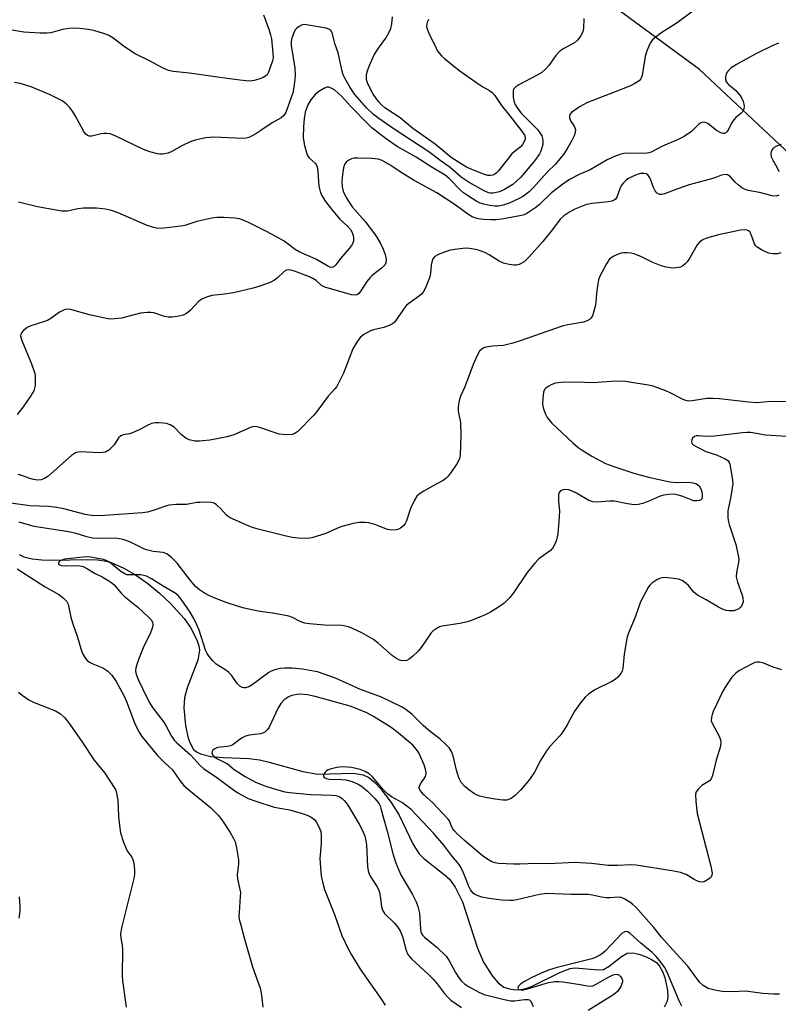
# Model space of a CAD drawing. Units: inches. Extents: x 1201773 to 1207772, y 577456 to 581456.
# Drawn here: x 1204006 to 1204229, y 580002 to 580291 of the extents above; entities that cross this region are included whole.
import ezdxf

# ---------------------------------------------------------------- set-up
doc = ezdxf.new("R2010")
doc.units = ezdxf.units.IN
doc.header["$MEASUREMENT"] = 0
for name, color, linetype in [('HYDRO-Single Line Stream', 4, 'Continuous'), ('NTRL-Farm Land', 3, 'Continuous'), ('Undefined', 1, 'Continuous')]:
    doc.layers.add(name, color=color, linetype=linetype)

msp = doc.modelspace()

# ---------------------------------------------------------------- linework, layer by layer
at = {"layer": 'HYDRO-Single Line Stream'}
msp.add_lwpolyline([(1204006.33, 580134), (1204007.69, 580133.33), (1204010.11, 580132.69), (1204012.98, 580132.39), (1204016.18, 580132.32), (1204026.23, 580132.53), (1204029.25, 580132.4), (1204031.87, 580132.01), (1204033.45, 580131.56), (1204036.83, 580130.08), (1204040.39, 580128), (1204043.98, 580125.46), (1204047.45, 580122.62), (1204050.66, 580119.64), (1204054.66, 580115.23), (1204056.57, 580112.57), (1204058.38, 580109), (1204059, 580107.22), (1204059.14, 580105.93), (1204058.65, 580102.97), (1204055.55, 580094.84), (1204054.75, 580091.97), (1204054.56, 580089.04), (1204055.02, 580083.83), (1204055.77, 580080.49), (1204056.25, 580079.03), (1204057.44, 580076.84), (1204058.3, 580076.08), (1204059.47, 580075.5), (1204062.53, 580074.76), (1204066.19, 580074.41), (1204073.73, 580074.13), (1204076.8, 580073.8), (1204079.63, 580073.13), (1204089.48, 580070.31), (1204093.83, 580069.54), (1204104.25, 580069.84), (1204107.18, 580069.4), (1204108.84, 580068.55), (1204110.54, 580067.16), (1204112.24, 580065.38), (1204115.36, 580061.3), (1204117.73, 580057.56), (1204121.75, 580049.14), (1204123.49, 580046.31), (1204124.95, 580044.83), (1204130.9, 580040.19), (1204132.48, 580038.75), (1204134.15, 580036.48), (1204136.24, 580032.09), (1204140.64, 580018.58), (1204142.38, 580014.46), (1204145.04, 580010.32), (1204146.71, 580008.36), (1204148.35, 580007.12), (1204150.05, 580006.63), (1204151.9, 580006.37), (1204153.34, 580006.42), (1204154.88, 580006.76), (1204156.5, 580007.33), (1204164.84, 580011.46), (1204167.87, 580012.58), (1204169.23, 580012.77), (1204176.15, 580012.16), (1204177.6, 580012.33), (1204179.27, 580013.24), (1204182.92, 580016.15), (1204184.58, 580017.04), (1204186.12, 580017.14), (1204187.99, 580016.79), (1204189.93, 580016.12), (1204191.72, 580015.26), (1204193.1, 580014.34), (1204194.06, 580013.24), (1204194.89, 580011.72), (1204195.56, 580009.93), (1204196.36, 580006.13), (1204196.44, 580004.41), (1204196.29, 580003.02), (1204195.42, 580001.22)], dxfattribs=at)
at = {"layer": 'NTRL-Farm Land'}
msp.add_lwpolyline([(1204237.03, 580246.85), (1204205.77, 580276.18), (1204135.05, 580328.23)], dxfattribs=at)
at = {"layer": 'Undefined'}
for points, elevation in [([(1204209.2, 580297.4), (1204199.19, 580289.88), (1204194.39, 580286.8), (1204193.06, 580285.78), (1204192.02, 580284.87), (1204191.49, 580284.24), (1204191.06, 580283.53), (1204190.18, 580281.37), (1204189.83, 580279.97), (1204188.99, 580274.44), (1204188.59, 580273.41), (1204188.03, 580272.84), (1204186.83, 580272.07), (1204185.49, 580271.44), (1204180.52, 580269.42), (1204172.87, 580266.51), (1204170.6, 580265.19), (1204168.21, 580263.57), (1204167.74, 580262.98), (1204167.64, 580262.49), (1204167.67, 580261.97), (1204167.92, 580261.18), (1204168.89, 580259.77), (1204169.22, 580259.12), (1204169.36, 580258.49), (1204169.31, 580257.74), (1204169.01, 580256.73), (1204168.36, 580255.39), (1204167.19, 580253.3), (1204166.06, 580251.6), (1204163.57, 580248.44), (1204161.12, 580246.05), (1204157.03, 580241.53), (1204155.78, 580240.32), (1204154.13, 580239.09), (1204152.87, 580238.36), (1204149.99, 580237), (1204148.15, 580236.4), (1204146.82, 580236.14), (1204145.74, 580236.1), (1204144.3, 580236.29), (1204142.57, 580236.67), (1204141.48, 580237.04), (1204140.47, 580237.52), (1204137.74, 580239.21), (1204136.54, 580240.04), (1204135.68, 580240.76), (1204132.4, 580244.22), (1204131.18, 580245.24), (1204127.1, 580247.68), (1204122.72, 580250.49), (1204117.13, 580253.61), (1204114.24, 580255.59), (1204111.91, 580257.31), (1204109.71, 580259.13), (1204108.51, 580260.23), (1204103.49, 580265.32), (1204100.94, 580268.23), (1204098.7, 580270.19), (1204097.97, 580270.66), (1204097.05, 580270.96), (1204096.58, 580270.98), (1204095.83, 580270.76), (1204094.13, 580269.78), (1204093.03, 580268.89), (1204091.76, 580267.3), (1204090.88, 580265.81), (1204090.17, 580263.63), (1204089.83, 580261.75), (1204089.64, 580259.52), (1204089.57, 580256.11), (1204089.97, 580253.86), (1204090.39, 580252.19), (1204090.75, 580251.13), (1204091.01, 580250.65), (1204091.33, 580250.27), (1204093.06, 580248.71), (1204093.34, 580248.31), (1204093.63, 580247.63), (1204093.87, 580246.29), (1204094.03, 580243.36), (1204094.19, 580241.97), (1204094.53, 580240.39), (1204094.96, 580239.32), (1204096.12, 580237.49), (1204098.22, 580234.78), (1204100.34, 580232.34), (1204102.54, 580230.24), (1204103.39, 580229.31), (1204103.96, 580228.36), (1204104.25, 580227.55), (1204104.35, 580226.78), (1204104.32, 580225.99), (1204104.13, 580225.24), (1204103.76, 580224.55), (1204103.09, 580223.66), (1204100.53, 580220.78), (1204099.09, 580218.89), (1204098.61, 580218.43), (1204098.26, 580218.22), (1204097.61, 580218.17), (1204096.97, 580218.38), (1204093.31, 580220.53), (1204088.41, 580222.75), (1204087.21, 580223.45), (1204083.94, 580225.81), (1204081.52, 580227.22), (1204078.76, 580228.71), (1204073.53, 580231.36), (1204072, 580232.04), (1204070.94, 580232.36), (1204069.5, 580232.55), (1204066.29, 580232.8), (1204064.26, 580232.82), (1204062.79, 580232.56), (1204058.42, 580231.59), (1204054.84, 580230.48), (1204053.73, 580230.21), (1204048.74, 580229.65), (1204046.99, 580229.59), (1204045.64, 580229.85), (1204043.78, 580230.45), (1204035.31, 580234.2), (1204033.33, 580234.82), (1204031.6, 580235.2), (1204028.99, 580235.55), (1204025.2, 580235.48), (1204023.48, 580235.32), (1204020.48, 580234.67), (1204018.85, 580234.62), (1204011.64, 580235.95), (1204006.09, 580237.31)], 488), ([(1204077.89, 580292.22), (1204079.61, 580287.67), (1204080.02, 580286.34), (1204080.23, 580285.17), (1204080.71, 580281), (1204080.77, 580279.61), (1204080.51, 580278.47), (1204079.92, 580276.78), (1204079.38, 580275.4), (1204078.96, 580274.67), (1204078.58, 580274.29), (1204077.88, 580273.88), (1204076.56, 580273.35), (1204075.19, 580272.93), (1204074.64, 580272.83), (1204073.8, 580272.8), (1204070.98, 580273.07), (1204065.09, 580273.81), (1204056.21, 580275.08), (1204051.49, 580275.56), (1204050.08, 580275.87), (1204048.49, 580276.53), (1204044.33, 580278.83), (1204040.32, 580280.74), (1204037.18, 580282.85), (1204033.75, 580285.49), (1204032.6, 580286.19), (1204031.41, 580286.67), (1204029.77, 580287.18), (1204028.17, 580287.6), (1204026.53, 580287.92), (1204023.94, 580288.23), (1204021.56, 580288.31), (1204019.04, 580287.88), (1204015.54, 580286.98), (1204014.43, 580286.87), (1204012.45, 580286.83), (1204007.68, 580287.14), (1204002.51, 580288)], 492), ([(1204171.81, 580291.12), (1204171.7, 580288.16), (1204171.57, 580287.3), (1204171, 580286.07), (1204170.03, 580284.74), (1204169.13, 580284.05), (1204165.96, 580282.38), (1204164.79, 580281.55), (1204163.67, 580280.33), (1204161.56, 580277.32), (1204160.58, 580276.27), (1204159.5, 580275.33), (1204158, 580274.43), (1204152.81, 580271.7), (1204151.87, 580271.08), (1204151.34, 580270.51), (1204151.16, 580270.02), (1204151.08, 580269.47), (1204151.1, 580268.03), (1204151.33, 580266.93), (1204151.85, 580265.69), (1204152.55, 580264.54), (1204153.53, 580263.27), (1204156.83, 580260.09), (1204158.25, 580258.56), (1204158.96, 580257.64), (1204159.49, 580256.69), (1204159.74, 580255.94), (1204159.84, 580255.06), (1204159.79, 580254.19), (1204159.2, 580252.24), (1204158.84, 580251.47), (1204158.28, 580250.56), (1204157.12, 580249), (1204153.35, 580244.61), (1204152.12, 580243.4), (1204151.01, 580242.5), (1204148.59, 580241.03), (1204147.07, 580240.34), (1204145.22, 580239.9), (1204144.41, 580239.91), (1204143.88, 580240.03), (1204142.63, 580240.6), (1204138.27, 580243.01), (1204135.92, 580244.66), (1204132.66, 580247.44), (1204130, 580249.31), (1204126.36, 580252.05), (1204115.93, 580258.85), (1204111.72, 580261.77), (1204110.14, 580263), (1204108.09, 580264.95), (1204104.74, 580268.86), (1204103.33, 580270.93), (1204101.76, 580273.63), (1204101.32, 580274.64), (1204100.98, 580275.72), (1204099.82, 580281.09), (1204098.93, 580283.55), (1204098.04, 580286.9), (1204097.7, 580287.61), (1204097.11, 580288.06), (1204096.33, 580288.3), (1204090.5, 580289.31), (1204089.65, 580289.34), (1204089.11, 580289.22), (1204088.35, 580288.84), (1204087.67, 580288.33), (1204087.28, 580287.91), (1204086.88, 580287.2), (1204086.16, 580285.08), (1204086.01, 580284.26), (1204086.03, 580283.18), (1204087.09, 580276.55), (1204087.19, 580274.6), (1204087.14, 580273.21), (1204086.83, 580271), (1204086.48, 580269.38), (1204085.11, 580265.21), (1204084.47, 580263.57), (1204083.92, 580262.73), (1204083.14, 580262.05), (1204080.44, 580260.55), (1204077.48, 580258.46), (1204075.72, 580257.34), (1204074.45, 580256.59), (1204073.65, 580256.22), (1204072.85, 580256.02), (1204071.99, 580255.97), (1204063.4, 580256.3), (1204062.22, 580256.29), (1204061.06, 580256.15), (1204057.92, 580255.47), (1204056.43, 580254.98), (1204054.03, 580253.84), (1204051.05, 580252.13), (1204050.02, 580251.68), (1204048.28, 580251.35), (1204047.4, 580251.33), (1204046.84, 580251.41), (1204044.62, 580252.02), (1204042.72, 580252.69), (1204034.61, 580256.68), (1204033.01, 580257.3), (1204031.97, 580257.46), (1204031.19, 580257.46), (1204030.34, 580257.33), (1204027.58, 580256.64), (1204026.8, 580256.64), (1204026.37, 580256.81), (1204025.79, 580257.3), (1204025.3, 580258), (1204022.73, 580262.7), (1204021.97, 580263.97), (1204021.08, 580265.11), (1204020.09, 580266.16), (1204018.92, 580266.95), (1204015.36, 580268.78), (1204009.85, 580271.1), (1204006.6, 580272.08), (1204004.89, 580272.4)], 490), ([(1204126.49, 580290.86), (1204126.05, 580290.31), (1204125.81, 580289.6), (1204125.75, 580288.84), (1204125.9, 580288.07), (1204126.5, 580286.54), (1204128.21, 580283.09), (1204128.89, 580281.79), (1204129.55, 580280.83), (1204130.13, 580280.17), (1204130.98, 580279.41), (1204135.24, 580276.03), (1204140.76, 580272.06), (1204142.26, 580271.11), (1204144.14, 580270.06), (1204145.01, 580269.41), (1204145.76, 580268.55), (1204147.72, 580265.67), (1204150.19, 580262.64), (1204153.58, 580258.25), (1204154.43, 580256.95), (1204154.62, 580256.26), (1204154.6, 580255.79), (1204154.39, 580255.09), (1204153.88, 580254.21), (1204153.24, 580253.54), (1204150.76, 580251.44), (1204146.78, 580246.44), (1204146.24, 580245.85), (1204145.63, 580245.37), (1204145.2, 580245.18), (1204144.5, 580245.07), (1204143.72, 580245.14), (1204142.68, 580245.4), (1204139.02, 580246.84), (1204137.46, 580247.58), (1204136.19, 580248.31), (1204132.98, 580250.42), (1204128.29, 580254.28), (1204121.74, 580258.93), (1204118, 580262.03), (1204113.48, 580264.94), (1204112.61, 580265.7), (1204111.64, 580266.8), (1204110.06, 580268.91), (1204108.59, 580271.8), (1204108.3, 580272.58), (1204108.15, 580273.27), (1204108.16, 580274.7), (1204108.45, 580275.82), (1204108.95, 580277.2), (1204110.41, 580280.47), (1204111.6, 580282.48), (1204113.78, 580285.37), (1204114.64, 580286.9), (1204115.25, 580288.22), (1204115.56, 580289.61), (1204115.72, 580291.62)], 492), ([(1204228.94, 580283.88), (1204227.1, 580283.13), (1204222.3, 580280.81), (1204216.55, 580277.65), (1204215.04, 580276.69), (1204214.26, 580275.91), (1204213.77, 580275.26), (1204213.53, 580274.79), (1204213.36, 580274.06), (1204213.37, 580273.3), (1204213.58, 580272.59), (1204214.24, 580271.78), (1204215.73, 580270.61), (1204216.38, 580270), (1204217.55, 580268.66), (1204218.02, 580267.91), (1204218.52, 580266.84), (1204218.77, 580266.01), (1204218.81, 580265.46), (1204218.73, 580264.66), (1204218.44, 580263.91), (1204217.89, 580263.31), (1204216.37, 580262.1), (1204215.77, 580261.47), (1204215.14, 580260.49), (1204214.11, 580258.39), (1204213.81, 580257.94), (1204213.46, 580257.59), (1204213.09, 580257.43), (1204212.68, 580257.38), (1204211.98, 580257.57), (1204210.78, 580258.32), (1204208.22, 580260.31), (1204207.72, 580260.56), (1204207.2, 580260.7), (1204206.44, 580260.68), (1204206, 580260.47), (1204205.58, 580260.14), (1204203.36, 580257.97), (1204201.25, 580256.57), (1204199.49, 580255.64), (1204194.95, 580253.69), (1204191.6, 580251.96), (1204190.88, 580251.73), (1204189.82, 580251.6), (1204184.7, 580251.63), (1204183.55, 580251.57), (1204182.44, 580251.31), (1204180.81, 580250.7), (1204178.71, 580249.74), (1204173.68, 580246.81), (1204170.5, 580245.44), (1204167.62, 580243.93), (1204165.68, 580242.56), (1204162.38, 580240.05), (1204158.87, 580236.62), (1204157.79, 580235.71), (1204155.14, 580233.96), (1204154.37, 580233.58), (1204153.55, 580233.33), (1204147.82, 580232.29), (1204146.08, 580232.09), (1204144.63, 580232.08), (1204142.39, 580232.21), (1204140.95, 580232.4), (1204139.89, 580232.67), (1204139.15, 580232.96), (1204138.13, 580233.54), (1204134.09, 580236.54), (1204128.75, 580240.03), (1204122.12, 580243.6), (1204117.95, 580246.21), (1204115.29, 580248.05), (1204112.69, 580249.51), (1204111.59, 580249.89), (1204109.6, 580250.08), (1204105.55, 580250.23), (1204104.49, 580250.14), (1204103.72, 580249.96), (1204102.74, 580249.5), (1204102.13, 580249.01), (1204101.72, 580248.36), (1204101.36, 580247.35), (1204101.05, 580245.4), (1204100.9, 580243.44), (1204100.97, 580241.83), (1204101.26, 580240.55), (1204102.2, 580238.7), (1204103.92, 580235.91), (1204107.72, 580231.65), (1204110.21, 580228.44), (1204111.17, 580227.05), (1204112.25, 580225.19), (1204113.05, 580223.5), (1204113.64, 580221.9), (1204113.92, 580220.53), (1204113.84, 580219.51), (1204113.49, 580218.85), (1204112.53, 580217.9), (1204109.8, 580215.81), (1204109.17, 580215.23), (1204108.27, 580214.05), (1204106.5, 580211.28), (1204105.77, 580210.42), (1204105.32, 580210.15), (1204104.81, 580210.02), (1204103.72, 580210.07), (1204095.95, 580212.33), (1204094.92, 580212.82), (1204093.34, 580214.31), (1204092.4, 580214.91), (1204091.4, 580215.43), (1204086.98, 580217.09), (1204085.93, 580217.39), (1204085.17, 580217.48), (1204084.65, 580217.38), (1204083.95, 580216.95), (1204082.06, 580215.09), (1204081.14, 580214.38), (1204079.84, 580213.77), (1204076.86, 580212.65), (1204074.87, 580212.09), (1204069.13, 580210.68), (1204066.53, 580210.29), (1204062.78, 580209.9), (1204061.17, 580209.39), (1204059.89, 580208.81), (1204058.95, 580208.23), (1204056.46, 580205.53), (1204055.4, 580204.61), (1204054.36, 580204.16), (1204052.61, 580203.78), (1204051.14, 580203.56), (1204050, 580203.56), (1204048.95, 580203.81), (1204045.74, 580204.85), (1204044.91, 580204.94), (1204043.79, 580204.94), (1204041.83, 580204.71), (1204036.26, 580203.29), (1204034.28, 580203.05), (1204032.86, 580203.02), (1204031.45, 580203.24), (1204026.93, 580204.26), (1204021.36, 580205.77), (1204020.27, 580205.87), (1204019.53, 580205.69), (1204018.11, 580205), (1204015.56, 580203.16), (1204014.57, 580202.59), (1204013.46, 580202.17), (1204009.76, 580201.01), (1204008.69, 580200.55), (1204007.57, 580199.7), (1204006.89, 580198.88), (1204006.75, 580198.5), (1204006.72, 580198.09), (1204007.06, 580196.72), (1204009.93, 580189.85), (1204010.83, 580187.34), (1204010.97, 580186.48), (1204011.01, 580185.31), (1204010.96, 580183.56), (1204010.84, 580182.71), (1204010.56, 580181.92), (1204009.66, 580180.43), (1204007.5, 580177.3), (1204005.73, 580175)], 486), ([(1204229.69, 580254.24), (1204228.34, 580253.72), (1204227.61, 580253.28), (1204227.23, 580252.92), (1204226.94, 580252.49), (1204226.75, 580252.02), (1204226.68, 580251.52), (1204226.78, 580250.56), (1204227.21, 580249.57), (1204228.41, 580247.5), (1204229.03, 580246.26)], 484), ([(1204229.04, 580239.29), (1204228.37, 580239.05), (1204227.03, 580239.15), (1204223.38, 580240.08), (1204220.06, 580240.69), (1204218.95, 580241.07), (1204218.18, 580241.47), (1204217.05, 580242.35), (1204216.2, 580243.14), (1204214.85, 580244.68), (1204214.42, 580245.04), (1204213.97, 580245.27), (1204213.26, 580245.4), (1204212.2, 580245.21), (1204210.28, 580244.45), (1204208.59, 580243.92), (1204202.73, 580242.39), (1204199.11, 580241.12), (1204195.53, 580239.7), (1204194.71, 580239.5), (1204194.17, 580239.51), (1204193.44, 580239.81), (1204193.05, 580240.18), (1204192.72, 580240.65), (1204192.27, 580241.59), (1204191.36, 580244.05), (1204191, 580244.73), (1204190.57, 580245.3), (1204190.11, 580245.6), (1204189.42, 580245.73), (1204188.42, 580245.66), (1204187.43, 580245.41), (1204186.14, 580244.85), (1204184.92, 580244.19), (1204184.25, 580243.72), (1204183.5, 580242.99), (1204183.02, 580242.37), (1204182.5, 580241.44), (1204181.54, 580238.77), (1204181.13, 580238.21), (1204180.74, 580237.92), (1204180.01, 580237.62), (1204178.93, 580237.38), (1204174.27, 580236.92), (1204172.59, 580236.58), (1204169.22, 580235.2), (1204167.43, 580234.22), (1204165.96, 580233.29), (1204164.94, 580232.34), (1204162.69, 580229.25), (1204159.78, 580225.72), (1204155.81, 580221.28), (1204154.31, 580219.83), (1204152.87, 580219.05), (1204152.1, 580218.81), (1204151.3, 580218.77), (1204149.92, 580219), (1204148.28, 580219.44), (1204147, 580220.01), (1204144.07, 580221.89), (1204142.79, 580222.56), (1204140.67, 580223.32), (1204138.36, 580223.69), (1204137.49, 580223.75), (1204136.34, 580223.7), (1204134.03, 580223.45), (1204132.61, 580223.21), (1204129.6, 580222.1), (1204128.82, 580221.74), (1204128.12, 580221.31), (1204127.62, 580220.69), (1204127.24, 580219.67), (1204127.09, 580218.85), (1204126.91, 580216.41), (1204126.62, 580215.06), (1204125.47, 580212.12), (1204124.78, 580210.89), (1204124.23, 580210.3), (1204123.39, 580209.61), (1204120.52, 580207.61), (1204119.84, 580207.05), (1204118.93, 580205.93), (1204116.72, 580202.59), (1204116.19, 580201.96), (1204115.77, 580201.63), (1204114.78, 580201.13), (1204113.18, 580200.56), (1204110.13, 580199.81), (1204109.33, 580199.54), (1204107.37, 580198.47), (1204106.3, 580197.6), (1204105.31, 580196.22), (1204104.16, 580194.24), (1204101.39, 580187.13), (1204100.25, 580184.77), (1204099.41, 580183.27), (1204098.88, 580182.59), (1204096.87, 580180.44), (1204093.57, 580175.86), (1204092.63, 580174.74), (1204088, 580170.03), (1204087.14, 580169.41), (1204086.37, 580169.15), (1204084.62, 580169.09), (1204082.56, 580169.28), (1204076.8, 580171.18), (1204075.94, 580171.4), (1204075.1, 580171.47), (1204074.09, 580171.21), (1204069.21, 580169.09), (1204067.32, 580168.46), (1204062.15, 580167.55), (1204059.21, 580167.24), (1204057.76, 580167.23), (1204056.16, 580167.57), (1204055.18, 580168.04), (1204053.87, 580169.09), (1204051.76, 580171.29), (1204050.57, 580171.99), (1204049.51, 580172.36), (1204048.65, 580172.51), (1204047.2, 580172.62), (1204046.04, 580172.57), (1204045.24, 580172.39), (1204044.22, 580172.01), (1204041.66, 580170.6), (1204039.51, 580169.61), (1204038.69, 580169.37), (1204036.81, 580169.05), (1204036.15, 580168.8), (1204035.45, 580168.17), (1204034.16, 580166.18), (1204033.61, 580165.53), (1204032.56, 580164.58), (1204031.64, 580164.02), (1204030.84, 580163.86), (1204029.7, 580163.83), (1204024.29, 580164.11), (1204023.5, 580164.01), (1204022.77, 580163.74), (1204021.62, 580162.96), (1204014.7, 580156.85), (1204013.75, 580156.22), (1204012.74, 580155.86), (1204011.66, 580155.78), (1204010.51, 580155.94), (1204009.39, 580156.24), (1204007.07, 580157.17), (1204005.98, 580157.39)], 484), ([(1204229.64, 580222.42), (1204228.61, 580222.1), (1204227.27, 580222.09), (1204225.94, 580222.37), (1204224.09, 580223.21), (1204222.63, 580224.08), (1204222.12, 580224.6), (1204221.84, 580225.08), (1204220.86, 580227.83), (1204220.46, 580228.55), (1204220.14, 580228.87), (1204219.76, 580229.1), (1204219.1, 580229.22), (1204217.79, 580229.05), (1204211.37, 580227.73), (1204207.81, 580226.71), (1204206.53, 580226.18), (1204205.75, 580225.57), (1204205.08, 580224.74), (1204202.94, 580220.94), (1204202.14, 580219.75), (1204201.56, 580219.16), (1204200.9, 580218.66), (1204200.19, 580218.27), (1204199.64, 580218.11), (1204198.79, 580217.99), (1204197.92, 580217.97), (1204195.96, 580218.22), (1204194.55, 580218.66), (1204192.06, 580219.62), (1204188.77, 580221.24), (1204186.57, 580222.09), (1204185.72, 580222.32), (1204184.58, 580222.45), (1204183.44, 580222.43), (1204182.74, 580222.31), (1204181.92, 580222.04), (1204180.61, 580221.43), (1204179.87, 580221), (1204179.24, 580220.45), (1204178.45, 580219.24), (1204176.52, 580215.57), (1204176.12, 580214.49), (1204175.9, 580213.38), (1204175.56, 580210.57), (1204175.38, 580207.84), (1204175.18, 580206.72), (1204174.34, 580203.93), (1204173.93, 580203.23), (1204173.54, 580202.87), (1204172.82, 580202.46), (1204171.74, 580202.1), (1204167.17, 580201.31), (1204165.46, 580200.89), (1204157.37, 580198.14), (1204153.21, 580196.58), (1204151.01, 580195.94), (1204148.25, 580195.29), (1204145.07, 580195.06), (1204143.07, 580194.77), (1204142.54, 580194.59), (1204142.05, 580194.32), (1204141.22, 580193.57), (1204140.53, 580192.35), (1204139.42, 580189.68), (1204136.91, 580183.16), (1204135.64, 580180.39), (1204135.25, 580179.01), (1204135.04, 580177.23), (1204135.02, 580176.05), (1204135.66, 580172.73), (1204135.77, 580168.86), (1204135.55, 580163.23), (1204135.45, 580162.39), (1204135.22, 580161.59), (1204134.65, 580160.58), (1204132.98, 580158.16), (1204132.11, 580156.98), (1204131.52, 580156.35), (1204130.56, 580155.7), (1204127.43, 580154.02), (1204124.98, 580152.56), (1204123.55, 580151.63), (1204122.93, 580151.08), (1204122.15, 580149.86), (1204121.02, 580147.43), (1204120.59, 580146.32), (1204119.85, 580143.82), (1204119.49, 580143.06), (1204118.95, 580142.41), (1204118.06, 580141.69), (1204117.32, 580141.3), (1204116.79, 580141.18), (1204115.39, 580141.16), (1204114.27, 580141.32), (1204113.47, 580141.59), (1204110.88, 580142.68), (1204108.79, 580143.3), (1204107.67, 580143.4), (1204105.94, 580143.33), (1204104.24, 580143.06), (1204100.93, 580142.15), (1204099.6, 580141.65), (1204096.24, 580140.14), (1204092.12, 580138.89), (1204090.72, 580138.65), (1204088.12, 580138.8), (1204086.38, 580139), (1204084.23, 580139.46), (1204076.36, 580141.4), (1204075.01, 580141.78), (1204073.91, 580142.19), (1204069, 580144.34), (1204067.71, 580145.02), (1204067.03, 580145.58), (1204065.42, 580147.33), (1204064.16, 580148.53), (1204063.48, 580149.02), (1204062.71, 580149.27), (1204061.59, 580149.34), (1204059.28, 580149.27), (1204058.42, 580149.18), (1204055.35, 580148.62), (1204052.28, 580148.62), (1204050.28, 580148.44), (1204049.19, 580148.18), (1204045.88, 580146.94), (1204043.89, 580146.43), (1204042.43, 580146.19), (1204031.38, 580145.37), (1204028.09, 580145.32), (1204025.65, 580145.66), (1204019.36, 580147.37), (1204017.38, 580147.77), (1204014.87, 580148.03), (1204009.4, 580148.24), (1204003.83, 580149.02)], 482), ([(1204231.45, 580178.76), (1204226.64, 580178.81), (1204222.53, 580178.43), (1204220.07, 580178.6), (1204211.61, 580179.64), (1204209.62, 580179.75), (1204207.89, 580179.7), (1204203.64, 580179.02), (1204202.53, 580178.94), (1204201.74, 580179.1), (1204200.97, 580179.4), (1204197.18, 580181.37), (1204195.88, 580181.96), (1204194.02, 580182.69), (1204192.12, 580183.33), (1204190.83, 580183.65), (1204183.96, 580184.73), (1204181.45, 580184.83), (1204177.15, 580184.47), (1204174.65, 580184.36), (1204169.52, 580184.51), (1204165.2, 580184.43), (1204163.51, 580184.23), (1204162.42, 580183.81), (1204161.39, 580183.25), (1204160.7, 580182.76), (1204160.35, 580182.36), (1204160.05, 580181.61), (1204159.82, 580179.86), (1204159.75, 580178.07), (1204159.94, 580176.96), (1204160.48, 580175.36), (1204161.12, 580174.14), (1204162.47, 580172.48), (1204168.59, 580166.68), (1204170.16, 580165.31), (1204171.34, 580164.53), (1204174.21, 580162.82), (1204178.21, 580160.68), (1204180.31, 580159.88), (1204186.47, 580157.81), (1204190.84, 580156.63), (1204197.1, 580155.29), (1204198.87, 580155.11), (1204202.38, 580155.14), (1204203.79, 580154.98), (1204204.85, 580154.7), (1204205.29, 580154.45), (1204205.65, 580154.1), (1204206.18, 580153.21), (1204206.42, 580152.38), (1204206.55, 580151.53), (1204206.55, 580150.98), (1204206.39, 580150.34), (1204206.16, 580150.03), (1204205.75, 580149.81), (1204204.96, 580149.7), (1204204.1, 580149.75), (1204203.28, 580149.96), (1204200.88, 580150.98), (1204199.25, 580151.5), (1204198.19, 580151.65), (1204196.78, 580151.6), (1204195.34, 580151.39), (1204194.19, 580151.09), (1204190.7, 580149.49), (1204189.02, 580148.89), (1204187.87, 580148.61), (1204186.6, 580148.55), (1204184.66, 580148.82), (1204180.82, 580149.6), (1204179.41, 580149.61), (1204175.62, 580149.37), (1204174.51, 580149.45), (1204173.31, 580149.85), (1204169.74, 580151.98), (1204168.26, 580152.65), (1204167.4, 580152.91), (1204166.54, 580153.03), (1204165.75, 580152.93), (1204165.04, 580152.65), (1204164.58, 580152.15), (1204164.41, 580151.44), (1204164.41, 580149.52), (1204164.67, 580146.77), (1204164.62, 580145.01), (1204164.18, 580140.02), (1204163.81, 580138.27), (1204163.42, 580137.16), (1204162.75, 580135.97), (1204162.07, 580135.19), (1204158.65, 580132.7), (1204157.43, 580131.47), (1204155.27, 580128.67), (1204151.27, 580122.74), (1204150.18, 580121.34), (1204148.44, 580119.74), (1204146.85, 580118.49), (1204144.51, 580117.03), (1204142.73, 580116.18), (1204139.15, 580114.72), (1204137.75, 580114.23), (1204135.45, 580113.76), (1204130.31, 580112.94), (1204129.54, 580112.72), (1204128.59, 580112.23), (1204127.71, 580111.61), (1204127.13, 580111), (1204124.18, 580106.7), (1204123.25, 580105.59), (1204121.75, 580104.19), (1204120.63, 580103.27), (1204119.91, 580102.88), (1204119.42, 580102.78), (1204118.15, 580102.88), (1204117.65, 580103.05), (1204116.9, 580103.44), (1204115.74, 580104.28), (1204111.58, 580108), (1204110.21, 580109.07), (1204106.72, 580111), (1204104.06, 580112.27), (1204102.8, 580112.78), (1204102, 580112.99), (1204100.87, 580113.15), (1204095.83, 580113.27), (1204091.46, 580113.64), (1204090.02, 580113.84), (1204088.66, 580114.3), (1204086.39, 580115.46), (1204085.34, 580115.85), (1204081.18, 580116.67), (1204076.36, 580117.35), (1204072.29, 580118.25), (1204070.59, 580118.73), (1204066.96, 580119.94), (1204063.98, 580121.06), (1204061.91, 580121.99), (1204060.65, 580122.65), (1204059.17, 580123.64), (1204058.02, 580124.57), (1204056.51, 580126.33), (1204052.65, 580131.46), (1204050.94, 580133.1), (1204049.57, 580134.18), (1204048.48, 580134.59), (1204045.55, 580134.89), (1204043.67, 580135.35), (1204042.62, 580135.78), (1204038.7, 580137.69), (1204036.8, 580138.34), (1204035.69, 580138.6), (1204034.64, 580138.72), (1204029.62, 580138.65), (1204027.84, 580138.8), (1204026.09, 580139.18), (1204023.03, 580140.1), (1204020.77, 580140.64), (1204010.74, 580142.23), (1204006.29, 580143.46)], 480), ([(1204231.38, 580168.54), (1204225.1, 580169.01), (1204220.68, 580169.71), (1204219.66, 580169.74), (1204218.32, 580169.67), (1204210.18, 580168.64), (1204207.97, 580168.58), (1204205.37, 580168.8), (1204204.82, 580168.77), (1204204.26, 580168.59), (1204203.74, 580168.06), (1204203.5, 580167.61), (1204203.39, 580167.14), (1204203.52, 580166.56), (1204203.93, 580166.1), (1204204.93, 580165.5), (1204207.63, 580164.2), (1204210.69, 580163.22), (1204213.32, 580162.06), (1204213.78, 580161.78), (1204214.16, 580161.42), (1204214.42, 580160.97), (1204214.6, 580160.45), (1204215.37, 580156.46), (1204215.52, 580154.74), (1204214.95, 580151.01), (1204214.08, 580146.77), (1204214.02, 580145.91), (1204214.07, 580144.75), (1204214.23, 580143.59), (1204214.44, 580142.76), (1204216.37, 580136.95), (1204217.17, 580133.25), (1204217.27, 580132.4), (1204217.23, 580131.59), (1204216.57, 580128.73), (1204216.54, 580127.45), (1204216.87, 580125.88), (1204218.16, 580122.37), (1204218.49, 580121.25), (1204218.53, 580120.14), (1204218.19, 580119.07), (1204217.72, 580118.39), (1204217.31, 580118.08), (1204216.61, 580117.74), (1204215.84, 580117.5), (1204215.29, 580117.43), (1204214.42, 580117.45), (1204213.61, 580117.59), (1204212.7, 580117.89), (1204211.37, 580118.55), (1204207.66, 580120.7), (1204205.16, 580122.06), (1204204.13, 580122.9), (1204202.49, 580124.84), (1204201.86, 580125.44), (1204200.67, 580126.31), (1204199.62, 580126.73), (1204196.49, 580127.17), (1204195.64, 580127.22), (1204194.8, 580127.17), (1204193.99, 580126.92), (1204193.2, 580126.56), (1204191.75, 580125.62), (1204191.16, 580124.98), (1204190.67, 580124.26), (1204188.46, 580120.14), (1204186.85, 580115.58), (1204184.8, 580110.71), (1204184.42, 580109.35), (1204183.65, 580104.72), (1204183.25, 580100.58), (1204183.05, 580099.79), (1204182.68, 580099.08), (1204181.85, 580098.02), (1204181.03, 580097.3), (1204180.03, 580096.73), (1204175.07, 580094.32), (1204173.25, 580093.06), (1204172.21, 580092.13), (1204170.9, 580090.5), (1204169.17, 580088.12), (1204168.38, 580086.79), (1204166.95, 580084), (1204165.69, 580081.97), (1204164.76, 580080.83), (1204161.77, 580077.58), (1204160.87, 580076.41), (1204159.17, 580073.6), (1204157.35, 580070.13), (1204155.93, 580068.04), (1204153.33, 580064.99), (1204151.7, 580063.32), (1204150.55, 580062.48), (1204149.79, 580062.14), (1204149.26, 580061.99), (1204148.13, 580061.95), (1204145.81, 580062.2), (1204143, 580062.71), (1204141.35, 580063.13), (1204140.55, 580063.43), (1204139.79, 580063.85), (1204138.1, 580065.01), (1204136.95, 580065.91), (1204135.92, 580067.17), (1204135.2, 580068.52), (1204134.55, 580070.72), (1204133.56, 580074.93), (1204133.03, 580076.21), (1204132.41, 580077.15), (1204131.42, 580078.22), (1204129.71, 580079.82), (1204126.29, 580082.47), (1204124.74, 580083.81), (1204121.38, 580087.14), (1204119.61, 580088.53), (1204118.4, 580089.28), (1204112.49, 580092.14), (1204110.93, 580092.78), (1204106.36, 580094.42), (1204098.99, 580097.74), (1204093.75, 580099.54), (1204091.56, 580100), (1204089.33, 580100.34), (1204086.45, 580100.62), (1204084.16, 580100.68), (1204082.74, 580100.56), (1204081.3, 580100.2), (1204080.19, 580099.78), (1204079.45, 580099.35), (1204074.56, 580095.75), (1204073.61, 580095.15), (1204072.65, 580094.84), (1204072.19, 580094.84), (1204071.72, 580094.97), (1204071.03, 580095.4), (1204070.2, 580096.19), (1204068.51, 580098.55), (1204067.64, 580099.52), (1204066.63, 580100.3), (1204064.08, 580101.84), (1204063.1, 580102.76), (1204061.99, 580104.07), (1204061.41, 580104.99), (1204060.94, 580105.97), (1204059.05, 580111.81), (1204058.4, 580113.39), (1204057.55, 580115.19), (1204056.4, 580117.09), (1204053.81, 580120.9), (1204052.92, 580121.96), (1204052.08, 580122.65), (1204048.53, 580124.69), (1204045.13, 580126.83), (1204043.64, 580127.6), (1204042.81, 580127.86), (1204041.97, 580128), (1204040.58, 580128.06), (1204038.39, 580128.01), (1204037.86, 580128.06), (1204037.24, 580128.26), (1204036.11, 580128.98), (1204032.82, 580131.7), (1204031.85, 580132.26), (1204031.01, 580132.54), (1204027.22, 580133.24), (1204025.97, 580133.3), (1204019.6, 580132.58), (1204018.56, 580132.25), (1204018.16, 580132), (1204017.88, 580131.71), (1204017.8, 580131.43), (1204017.87, 580131.16), (1204018.17, 580130.91), (1204018.63, 580130.76), (1204019.77, 580130.67), (1204023.71, 580130.71), (1204024.58, 580130.6), (1204025.1, 580130.43), (1204026.35, 580129.82), (1204028.59, 580128.44), (1204030.61, 580127.42), (1204032.56, 580126.29), (1204033.48, 580125.64), (1204034.11, 580125.07), (1204036.18, 580122.68), (1204037.22, 580121.64), (1204041.06, 580118.49), (1204044.11, 580115.74), (1204045.07, 580114.68), (1204045.38, 580114.05), (1204045.47, 580113.6), (1204045.46, 580113.1), (1204045.28, 580112.33), (1204044.78, 580111.04), (1204042.66, 580106.63), (1204041.44, 580103.72), (1204040.8, 580101.75), (1204040.51, 580100.62), (1204040.45, 580100.05), (1204040.52, 580099.2), (1204040.75, 580098.38), (1204041.2, 580097.35), (1204043.73, 580092.05), (1204044.63, 580090.34), (1204045.41, 580089.16), (1204048.69, 580084.82), (1204049.38, 580083.68), (1204050.97, 580080.67), (1204051.76, 580079.55), (1204052.49, 580078.73), (1204056.55, 580075.21), (1204059.38, 580072.12), (1204060.34, 580071.22), (1204064.2, 580068.55), (1204069.16, 580064.93), (1204070.39, 580064.13), (1204073.45, 580062.44), (1204075.67, 580061.62), (1204081.05, 580059.94), (1204085.51, 580059.09), (1204088.64, 580058.24), (1204090.75, 580057.56), (1204091.95, 580056.94), (1204092.98, 580056.13), (1204093.49, 580055.44), (1204094.17, 580054.15), (1204094.71, 580052.8), (1204094.88, 580051.65), (1204094.82, 580049.28), (1204094.48, 580044.88), (1204094.69, 580040.88), (1204094.83, 580039.76), (1204095.18, 580038), (1204095.82, 580035.72), (1204098.73, 580028.46), (1204100.89, 580022.31), (1204102.72, 580018.36), (1204103.72, 580016.59), (1204106.29, 580012.37), (1204112.35, 580003.76), (1204113.6, 580001.84)], 478), ([(1204005.74, 580129.75), (1204013.88, 580124.47), (1204017.96, 580122.24), (1204019.32, 580121.19), (1204020.27, 580120.15), (1204020.65, 580119.4), (1204021.46, 580115.63), (1204021.93, 580113.94), (1204023.36, 580109.71), (1204024.54, 580105.71), (1204024.96, 580104.71), (1204025.56, 580103.74), (1204026.28, 580102.87), (1204026.9, 580102.39), (1204027.87, 580101.91), (1204030.84, 580100.76), (1204032.25, 580099.77), (1204033.49, 580098.6), (1204034.75, 580096.73), (1204037.05, 580092.46), (1204037.74, 580090.89), (1204040.31, 580084.17), (1204041.48, 580081.84), (1204042.23, 580080.61), (1204046.9, 580075.05), (1204048.91, 580073), (1204051.24, 580070.81), (1204053.38, 580067.67), (1204054.57, 580066.24), (1204056.49, 580064.54), (1204062.37, 580059.83), (1204064.6, 580057.54), (1204065.69, 580056.15), (1204068.17, 580052.43), (1204069.05, 580050.94), (1204069.63, 580049.69), (1204070.06, 580047.98), (1204070.58, 580044.42), (1204070.56, 580043.24), (1204070.23, 580040), (1204070.26, 580038.88), (1204071.03, 580035.73), (1204071.15, 580034.85), (1204071.12, 580033.68), (1204070.76, 580029.02), (1204070.74, 580027.92), (1204070.81, 580027.08), (1204071.14, 580025.64), (1204072.26, 580021.62), (1204074.74, 580013.11), (1204076.94, 580006.83), (1204077.35, 580004.8), (1204077.69, 580001.24)], 480), ([(1204229.89, 580100.16), (1204227.35, 580100.9), (1204224.31, 580102.18), (1204223.31, 580102.41), (1204222.56, 580102.42), (1204222.01, 580102.29), (1204221.21, 580101.96), (1204217.51, 580100), (1204216.39, 580099.17), (1204215.27, 580097.97), (1204213.46, 580095.37), (1204212.56, 580093.89), (1204209.8, 580087.92), (1204209.46, 580087.1), (1204209.23, 580086.26), (1204209.22, 580085.25), (1204209.42, 580084.49), (1204211.49, 580080.71), (1204211.9, 580079.65), (1204212.04, 580078.86), (1204211.91, 580077.81), (1204210.61, 580073.65), (1204209.59, 580069.19), (1204209.17, 580068.23), (1204208.68, 580067.65), (1204206.45, 580066.21), (1204205.41, 580065.29), (1204204.79, 580064.43), (1204204.58, 580063.66), (1204204.65, 580061.6), (1204205.05, 580058.04), (1204209.1, 580042.56), (1204209.46, 580040.57), (1204209.37, 580039.81), (1204208.93, 580039.21), (1204207.59, 580038.26), (1204207.1, 580038.03), (1204206.6, 580037.91), (1204205.8, 580038), (1204204.99, 580038.29), (1204204.22, 580038.68), (1204201.81, 580040.19), (1204200.22, 580040.77), (1204198.21, 580041.16), (1204187.2, 580042.89), (1204185.75, 580042.95), (1204181.67, 580042.79), (1204179.02, 580042.78), (1204174.06, 580043.34), (1204169.16, 580043.7), (1204161.47, 580043.32), (1204157.68, 580043.36), (1204153.05, 580043.19), (1204151.29, 580043.19), (1204146.86, 580043.37), (1204145.83, 580043.56), (1204144.87, 580043.9), (1204143.4, 580044.73), (1204141.99, 580045.71), (1204136.84, 580050.09), (1204134.67, 580052.08), (1204133.88, 580052.94), (1204133.43, 580053.57), (1204133.07, 580054.26), (1204132.47, 580055.87), (1204132.01, 580056.52), (1204127.43, 580061.23), (1204124.95, 580063.49), (1204123.87, 580064.77), (1204123.58, 580065.46), (1204123.67, 580066.14), (1204124.11, 580067.06), (1204125.14, 580068.39), (1204125.39, 580068.84), (1204125.58, 580069.78), (1204125.5, 580070.6), (1204125.01, 580072.26), (1204123.43, 580075.8), (1204122.83, 580076.8), (1204121.67, 580078.06), (1204116.96, 580082.03), (1204115.38, 580083.25), (1204110.13, 580086.46), (1204108.23, 580087.53), (1204105.39, 580088.77), (1204103.38, 580089.48), (1204093.03, 580092.34), (1204090.79, 580092.86), (1204088.58, 580093.05), (1204087.76, 580092.97), (1204086.69, 580092.75), (1204085.9, 580092.51), (1204085.13, 580092.17), (1204083.96, 580091.4), (1204082.98, 580090.3), (1204082.26, 580089.01), (1204079.57, 580083.37), (1204079.09, 580082.64), (1204078.3, 580081.93), (1204077.61, 580081.55), (1204077.09, 580081.4), (1204073.74, 580081), (1204072.66, 580080.75), (1204071.45, 580080.13), (1204069.45, 580078.56), (1204068.75, 580078.11), (1204068.21, 580077.9), (1204067.36, 580077.69), (1204065.31, 580077.51), (1204064.46, 580077.35), (1204063.48, 580076.9), (1204063.1, 580076.59), (1204062.85, 580076.23), (1204062.8, 580075.83), (1204063.02, 580075.22), (1204063.56, 580074.64), (1204064.26, 580074.14), (1204067.35, 580072.59), (1204069.37, 580070.89), (1204072.52, 580068.84), (1204075.63, 580067.25), (1204078.34, 580066.18), (1204081.02, 580065.28), (1204084.19, 580064.43), (1204085.57, 580064.15), (1204091.83, 580063.57), (1204098.05, 580063.42), (1204099.15, 580063.33), (1204099.78, 580063.15), (1204100.28, 580062.91), (1204100.99, 580062.44), (1204101.62, 580061.86), (1204102.16, 580061.2), (1204102.81, 580060.22), (1204105.94, 580054.86), (1204106.91, 580053.06), (1204107.6, 580051.42), (1204107.97, 580050), (1204108.15, 580048.84), (1204108.43, 580042.52), (1204108.64, 580041.18), (1204108.86, 580040.39), (1204109.21, 580039.62), (1204111.21, 580036.56), (1204111.81, 580035.23), (1204112.17, 580033.84), (1204112.5, 580030.76), (1204112.81, 580029.68), (1204113.39, 580028.72), (1204116.29, 580025.86), (1204117.21, 580024.76), (1204118.03, 580023.6), (1204118.7, 580022), (1204119.75, 580017.83), (1204120.25, 580016.67), (1204120.7, 580016.07), (1204121.43, 580015.3), (1204126.22, 580010.94), (1204127.68, 580009.45), (1204128.87, 580008.11), (1204130.92, 580005.32), (1204131.83, 580004.26), (1204132.89, 580003.34), (1204135.96, 580001.11)], 476), ([(1204006.11, 580093.66), (1204007.22, 580092.73), (1204009.1, 580091.36), (1204010.65, 580090.57), (1204016.99, 580088.14), (1204018.4, 580087.21), (1204019.67, 580086.09), (1204020.76, 580084.71), (1204024.65, 580079.17), (1204028.28, 580073.65), (1204031.37, 580069.85), (1204034.36, 580065.38), (1204034.62, 580064.85), (1204034.88, 580064.01), (1204035.26, 580061.97), (1204035.46, 580057.2), (1204035.78, 580053.78), (1204036.03, 580052.38), (1204036.93, 580049.64), (1204037.77, 580047.5), (1204038.19, 580046.78), (1204039.32, 580045.28), (1204039.65, 580044.57), (1204039.9, 580043.46), (1204040.13, 580041.44), (1204040.12, 580040.41), (1204039.97, 580039.38), (1204036.32, 580024.5), (1204036.04, 580022.8), (1204036.1, 580021.46), (1204036.45, 580019.41), (1204036.55, 580018.03), (1204036.5, 580010.53), (1204036.55, 580009.08), (1204037.65, 580001.23)], 482), ([(1204229.21, 580005.1), (1204227.48, 580005.1), (1204224.3, 580005.27), (1204219.25, 580005.94), (1204215.55, 580005.77), (1204212.44, 580005.88), (1204210.2, 580006.22), (1204208.31, 580006.77), (1204206.84, 580007.64), (1204205.76, 580008.56), (1204202.34, 580013.26), (1204196.83, 580019.22), (1204194.61, 580021.8), (1204192.37, 580024.63), (1204187.11, 580030.59), (1204186.25, 580031.38), (1204185.3, 580032.04), (1204183.82, 580032.92), (1204182.78, 580033.36), (1204181.94, 580033.46), (1204179.61, 580033.27), (1204178.47, 580033.31), (1204177.05, 580033.52), (1204174.35, 580034.12), (1204173.01, 580034.27), (1204168.13, 580034.27), (1204160.95, 580034.61), (1204158.87, 580034.32), (1204152.22, 580032.69), (1204151.17, 580032.53), (1204150.11, 580032.48), (1204147.81, 580032.65), (1204144.01, 580033.1), (1204141.97, 580033.52), (1204140.56, 580033.97), (1204139.81, 580034.38), (1204139.36, 580034.72), (1204138.57, 580035.69), (1204138.13, 580036.59), (1204137.36, 580038.71), (1204136.46, 580040.83), (1204135.84, 580042.13), (1204135.27, 580043.08), (1204133.11, 580045.66), (1204130.77, 580048.78), (1204127.8, 580052.31), (1204121.25, 580059.2), (1204118.67, 580061.13), (1204115.47, 580062.94), (1204114.3, 580063.83), (1204113.04, 580065.1), (1204109.78, 580068.86), (1204108.95, 580069.65), (1204107.76, 580070.35), (1204106.24, 580070.96), (1204103.72, 580071.48), (1204101.2, 580071.76), (1204099.45, 580071.56), (1204097.43, 580071.05), (1204096.89, 580070.81), (1204096.42, 580070.5), (1204096.01, 580070.13), (1204095.7, 580069.71), (1204095.54, 580069.27), (1204095.53, 580068.86), (1204095.72, 580068.56), (1204096.26, 580068.31), (1204097.3, 580068.15), (1204100.89, 580068.04), (1204102.05, 580067.93), (1204103.93, 580067.45), (1204105.72, 580066.64), (1204106.67, 580066.04), (1204108.4, 580064.58), (1204110.52, 580062.47), (1204111.67, 580061.12), (1204112.1, 580060.28), (1204112.35, 580059.54), (1204112.87, 580057.37), (1204114.19, 580052.9), (1204115.81, 580046.27), (1204116.62, 580043.81), (1204117.58, 580041.39), (1204118.19, 580040.08), (1204121.62, 580034.24), (1204122.64, 580032.09), (1204123.2, 580030.72), (1204123.63, 580028.85), (1204123.95, 580024.2), (1204124.1, 580023.36), (1204124.29, 580022.85), (1204124.55, 580022.38), (1204125.09, 580021.78), (1204128.83, 580018.75), (1204131.46, 580016.18), (1204132.26, 580015.01), (1204134.17, 580011.38), (1204135.25, 580009.73), (1204135.94, 580008.85), (1204136.82, 580008.08), (1204138, 580007.3), (1204141.02, 580005.62), (1204142.6, 580004.94), (1204148.12, 580003.55), (1204150.35, 580003.12), (1204151.56, 580003.11), (1204154.46, 580003.49), (1204155.52, 580003.45), (1204155.97, 580003.29), (1204156.16, 580003.14), (1204156.73, 580002.24), (1204157.02, 580001.44)], 474), ([(1204006.3, 580033.56), (1204006.53, 580030.81), (1204006.49, 580029.39), (1204006.24, 580027.37)], 484), ([(1204200.61, 580001.59), (1204199.82, 580003.08), (1204196.2, 580011.72), (1204195.47, 580012.94), (1204194.14, 580014.8), (1204193.08, 580016.12), (1204191.92, 580017.24), (1204188.53, 580019.97), (1204185.46, 580022.82), (1204184.77, 580023.29), (1204184.38, 580023.43), (1204183.76, 580023.38), (1204183.12, 580022.96), (1204178.08, 580017.7), (1204176.99, 580016.82), (1204175.49, 580015.93), (1204174.15, 580015.45), (1204163.98, 580012.86), (1204161.82, 580012.23), (1204160.02, 580011.49), (1204156.57, 580009.9), (1204154.48, 580008.75), (1204153.25, 580007.95), (1204152.71, 580007.39), (1204152.51, 580006.8), (1204152.55, 580006.64), (1204152.81, 580006.42), (1204153.41, 580006.31), (1204154.15, 580006.38), (1204155.32, 580006.65), (1204161.46, 580008.48), (1204163.37, 580008.78), (1204164.5, 580008.79), (1204165.64, 580008.68), (1204170.2, 580008), (1204172.93, 580007.46), (1204173.96, 580007.41), (1204174.49, 580007.55), (1204175.26, 580007.89), (1204178.85, 580009.93), (1204180.46, 580010.73), (1204181.26, 580010.92), (1204181.77, 580010.85), (1204182.24, 580010.63), (1204182.6, 580010.29), (1204183.01, 580009.65), (1204183.17, 580009.18), (1204183.18, 580008.67), (1204183.03, 580008.14), (1204182.66, 580007.35), (1204181.69, 580005.85), (1204181.06, 580005.25), (1204180.35, 580004.76), (1204173.07, 580000.29)], 472)]:
    msp.add_lwpolyline(points, dxfattribs=dict(at, elevation=elevation))

doc.saveas('drawing.dxf')
